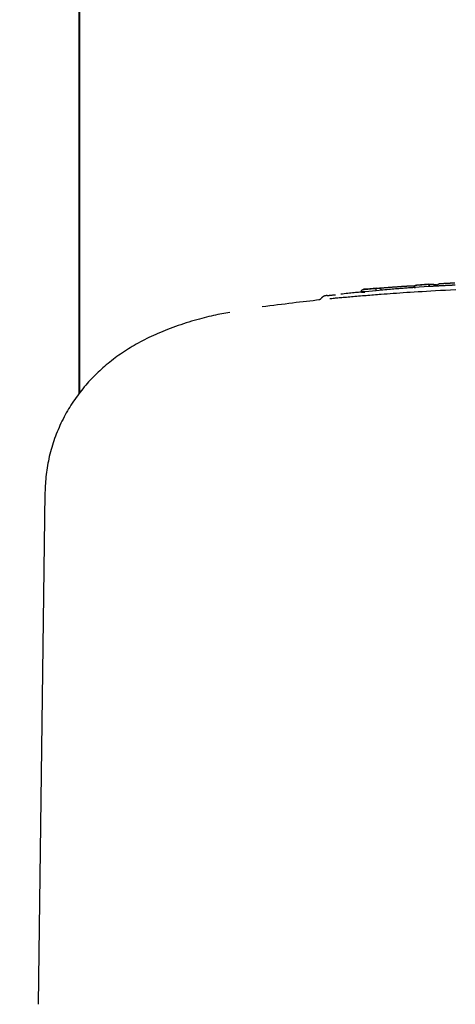
# Model space of a CAD drawing. Extents: x -3604 to 9487, y -2919 to 3372.
# Drawn here: x 5415 to 5478, y 1142 to 1284 of the extents above; entities that cross this region are included whole.
import ezdxf

# ---------------------------------------------------------------- set-up
doc = ezdxf.new("R2010")
doc.units = 0

msp = doc.modelspace()

# ---------------------------------------------------------------- linework, layer by layer
at = {"color": 7, "linetype": 'Continuous'}
for p, q in [((5424, 1526.38), (5424, 1230.2)), ((5424.1, 1526.23), (5424.1, 1230.35)), ((5467, 1245.45), (5465.47, 1245.31)), ((5466.94, 1245.1), (5466.93, 1245.2)), ((5467.34, 1245.13), (5466.94, 1245.1)), ((5472.4, 1245.54), (5472.39, 1245.64)), ((5474.58, 1245.69), (5472.4, 1245.54)), ((5472.4, 1245.54), (5472.54, 1245.53)), ((5474.48, 1246.03), (5472.75, 1245.92)), ((5474.58, 1245.69), (5474.57, 1245.79)), ((5458.8, 1243.78), (5458.66, 1243.76)), ((5464.79, 1244.9), (5464.78, 1245)), ((5466.94, 1245.1), (5464.79, 1244.9)), ((5464.79, 1244.9), (5465.3, 1244.9)), ((5419.1, 1215.97), (5418.13, 1142.23))]:
    msp.add_line(p, q, dxfattribs=at)
for points in [[(5464.78, 1245), (5464.78, 1245.01), (5464.78, 1245.02), (5464.78, 1245.03), (5464.78, 1245.03), (5464.78, 1245.04), (5464.78, 1245.05), (5464.79, 1245.06), (5464.79, 1245.07), (5464.79, 1245.07), (5464.79, 1245.08), (5464.79, 1245.09), (5464.8, 1245.1), (5464.8, 1245.11), (5464.8, 1245.12), (5464.81, 1245.12), (5464.81, 1245.13), (5464.82, 1245.14), (5464.82, 1245.15), (5464.83, 1245.16), (5464.84, 1245.17), (5464.84, 1245.17), (5464.85, 1245.18), (5464.86, 1245.19), (5464.87, 1245.2), (5464.88, 1245.21), (5464.89, 1245.22), (5464.9, 1245.22), (5464.91, 1245.23), (5464.92, 1245.24), (5464.93, 1245.24), (5464.94, 1245.25), (5464.95, 1245.25), (5464.96, 1245.26), (5464.97, 1245.26), (5464.98, 1245.26), (5464.98, 1245.27), (5464.99, 1245.27), (5465, 1245.27), (5465.01, 1245.27), (5465.02, 1245.28), (5465.02, 1245.28), (5465.03, 1245.28), (5465.04, 1245.28), (5465.04, 1245.28), (5465.05, 1245.28), (5465.05, 1245.28), (5465.06, 1245.28), (5465.06, 1245.28)], [(5465.06, 1245.28), (5465.1, 1245.29), (5465.13, 1245.29), (5465.17, 1245.29), (5465.21, 1245.3), (5465.25, 1245.3), (5465.29, 1245.3), (5465.33, 1245.31), (5465.38, 1245.31), (5465.43, 1245.32), (5465.48, 1245.32), (5465.54, 1245.33), (5465.59, 1245.33), (5465.65, 1245.34), (5465.71, 1245.34), (5465.78, 1245.35), (5465.84, 1245.36), (5465.9, 1245.36), (5465.97, 1245.37), (5466.03, 1245.37), (5466.09, 1245.38), (5466.15, 1245.39), (5466.21, 1245.39), (5466.27, 1245.4), (5466.33, 1245.4), (5466.38, 1245.41), (5466.43, 1245.41), (5466.48, 1245.42), (5466.52, 1245.42), (5466.57, 1245.42), (5466.61, 1245.43), (5466.66, 1245.43), (5466.7, 1245.44)], [(5465.47, 1245.32), (5465.45, 1245.32), (5465.43, 1245.32), (5465.41, 1245.32), (5465.39, 1245.32), (5465.37, 1245.32), (5465.35, 1245.32), (5465.33, 1245.32), (5465.3, 1245.31), (5465.28, 1245.31), (5465.25, 1245.31), (5465.22, 1245.3), (5465.19, 1245.3), (5465.16, 1245.3), (5465.13, 1245.29), (5465.09, 1245.29), (5465.06, 1245.28)], [(5466.7, 1245.44), (5466.72, 1245.44), (5466.73, 1245.44), (5466.75, 1245.44), (5466.76, 1245.44), (5466.78, 1245.44), (5466.79, 1245.45), (5466.81, 1245.45), (5466.82, 1245.45), (5466.84, 1245.45), (5466.86, 1245.45), (5466.88, 1245.45), (5466.9, 1245.46), (5466.91, 1245.46), (5466.93, 1245.46), (5466.96, 1245.46), (5466.98, 1245.46), (5467, 1245.46), (5467.03, 1245.47), (5467.05, 1245.47), (5467.08, 1245.47), (5467.1, 1245.47), (5467.13, 1245.47), (5467.16, 1245.47), (5467.18, 1245.47), (5467.21, 1245.48), (5467.24, 1245.48), (5467.26, 1245.48), (5467.29, 1245.48), (5467.32, 1245.48), (5467.35, 1245.48), (5467.37, 1245.48), (5467.4, 1245.48)], [(5466.93, 1245.2), (5466.93, 1245.21), (5466.93, 1245.22), (5466.93, 1245.23), (5466.92, 1245.24), (5466.92, 1245.25), (5466.92, 1245.26), (5466.92, 1245.26), (5466.92, 1245.27), (5466.91, 1245.28), (5466.91, 1245.29), (5466.91, 1245.3), (5466.9, 1245.31), (5466.9, 1245.31), (5466.89, 1245.32), (5466.89, 1245.33), (5466.88, 1245.34), (5466.88, 1245.35), (5466.87, 1245.35), (5466.87, 1245.36), (5466.86, 1245.37), (5466.85, 1245.37), (5466.85, 1245.38), (5466.84, 1245.39), (5466.83, 1245.39), (5466.83, 1245.4), (5466.82, 1245.4), (5466.81, 1245.41), (5466.8, 1245.41), (5466.8, 1245.42), (5466.79, 1245.42), (5466.78, 1245.42), (5466.77, 1245.43), (5466.77, 1245.43), (5466.76, 1245.43), (5466.75, 1245.43), (5466.75, 1245.43), (5466.74, 1245.43), (5466.74, 1245.44), (5466.73, 1245.44), (5466.73, 1245.44), (5466.72, 1245.44), (5466.72, 1245.44), (5466.72, 1245.44), (5466.71, 1245.44), (5466.71, 1245.44), (5466.71, 1245.44), (5466.7, 1245.44), (5466.7, 1245.44)], [(5472.54, 1245.55), (5472.39, 1245.54), (5472.23, 1245.53), (5472.07, 1245.52), (5471.91, 1245.51), (5471.75, 1245.5), (5471.58, 1245.49), (5471.4, 1245.48), (5471.22, 1245.46), (5471.03, 1245.45), (5470.83, 1245.44), (5470.63, 1245.42), (5470.42, 1245.4), (5470.2, 1245.39), (5469.97, 1245.37), (5469.73, 1245.35), (5469.49, 1245.33), (5469.23, 1245.31), (5468.98, 1245.28), (5468.71, 1245.26), (5468.44, 1245.23), (5468.17, 1245.21), (5467.89, 1245.18), (5467.61, 1245.16), (5467.34, 1245.13)], [(5467.4, 1245.48), (5467.48, 1245.49), (5467.55, 1245.49), (5467.63, 1245.5), (5467.71, 1245.51), (5467.78, 1245.51), (5467.86, 1245.52), (5467.94, 1245.53), (5468.02, 1245.53), (5468.1, 1245.54), (5468.18, 1245.55), (5468.26, 1245.55), (5468.34, 1245.56), (5468.43, 1245.57), (5468.51, 1245.57), (5468.6, 1245.58), (5468.68, 1245.59), (5468.77, 1245.59), (5468.86, 1245.6), (5468.95, 1245.61), (5469.04, 1245.61), (5469.13, 1245.62), (5469.22, 1245.63), (5469.31, 1245.64), (5469.39, 1245.64)], [(5467.62, 1245.25), (5467.62, 1245.26), (5467.62, 1245.27), (5467.62, 1245.28), (5467.62, 1245.29), (5467.62, 1245.29), (5467.61, 1245.3), (5467.61, 1245.31), (5467.61, 1245.32), (5467.61, 1245.33), (5467.6, 1245.33), (5467.6, 1245.34), (5467.6, 1245.35), (5467.59, 1245.36), (5467.59, 1245.37), (5467.58, 1245.37), (5467.58, 1245.38), (5467.57, 1245.39), (5467.57, 1245.4), (5467.56, 1245.4), (5467.56, 1245.41), (5467.55, 1245.42), (5467.54, 1245.43), (5467.54, 1245.43), (5467.53, 1245.44), (5467.52, 1245.44), (5467.52, 1245.45), (5467.51, 1245.45), (5467.5, 1245.46), (5467.49, 1245.46), (5467.49, 1245.47), (5467.48, 1245.47), (5467.47, 1245.47), (5467.47, 1245.47), (5467.46, 1245.48), (5467.45, 1245.48), (5467.45, 1245.48), (5467.44, 1245.48), (5467.44, 1245.48), (5467.43, 1245.48), (5467.43, 1245.48), (5467.42, 1245.48), (5467.42, 1245.48), (5467.41, 1245.48), (5467.41, 1245.48), (5467.41, 1245.48), (5467.41, 1245.48), (5467.4, 1245.48), (5467.4, 1245.48)], [(5478.42, 1245.21), (5477.65, 1245.18), (5476.91, 1245.14), (5476.19, 1245.11), (5475.49, 1245.07), (5474.83, 1245.03), (5474.18, 1245), (5473.57, 1244.96), (5472.97, 1244.92), (5472.4, 1244.89), (5471.85, 1244.85), (5471.33, 1244.82), (5470.82, 1244.78), (5470.33, 1244.75), (5469.86, 1244.72), (5469.39, 1244.68), (5468.94, 1244.65), (5468.5, 1244.62), (5468.06, 1244.59), (5467.62, 1244.55)], [(5469.39, 1245.64), (5469.48, 1245.65), (5469.56, 1245.65), (5469.64, 1245.66), (5469.72, 1245.67), (5469.8, 1245.67), (5469.88, 1245.68), (5469.96, 1245.68), (5470.05, 1245.69), (5470.13, 1245.7), (5470.21, 1245.7), (5470.29, 1245.71), (5470.37, 1245.71), (5470.45, 1245.72), (5470.53, 1245.72), (5470.61, 1245.73), (5470.69, 1245.74), (5470.77, 1245.74), (5470.85, 1245.75), (5470.93, 1245.75), (5471.01, 1245.76), (5471.09, 1245.76), (5471.17, 1245.76), (5471.25, 1245.77), (5471.33, 1245.77)], [(5471.33, 1245.77), (5471.38, 1245.78), (5471.44, 1245.78), (5471.49, 1245.78), (5471.55, 1245.79), (5471.6, 1245.79), (5471.66, 1245.79), (5471.71, 1245.8), (5471.77, 1245.8), (5471.83, 1245.8), (5471.88, 1245.8), (5471.93, 1245.81), (5471.99, 1245.81), (5472.04, 1245.81), (5472.09, 1245.81), (5472.14, 1245.81), (5472.19, 1245.82), (5472.24, 1245.82), (5472.29, 1245.82), (5472.33, 1245.82), (5472.38, 1245.82), (5472.42, 1245.82), (5472.46, 1245.82), (5472.51, 1245.82), (5472.55, 1245.82)], [(5472.39, 1245.64), (5472.39, 1245.65), (5472.39, 1245.66), (5472.39, 1245.67), (5472.39, 1245.68), (5472.39, 1245.68), (5472.39, 1245.69), (5472.39, 1245.7), (5472.4, 1245.71), (5472.4, 1245.72), (5472.4, 1245.72), (5472.4, 1245.73), (5472.41, 1245.74), (5472.41, 1245.75), (5472.41, 1245.76), (5472.42, 1245.76), (5472.42, 1245.77), (5472.43, 1245.78), (5472.43, 1245.79), (5472.44, 1245.8), (5472.45, 1245.81), (5472.45, 1245.81), (5472.46, 1245.82), (5472.47, 1245.83), (5472.48, 1245.84), (5472.49, 1245.85), (5472.5, 1245.85), (5472.51, 1245.86), (5472.52, 1245.87), (5472.53, 1245.87), (5472.54, 1245.88), (5472.55, 1245.88), (5472.56, 1245.89), (5472.57, 1245.89), (5472.58, 1245.9), (5472.59, 1245.9), (5472.6, 1245.9), (5472.61, 1245.9), (5472.61, 1245.91), (5472.62, 1245.91), (5472.63, 1245.91), (5472.64, 1245.91), (5472.64, 1245.91), (5472.65, 1245.91), (5472.65, 1245.91), (5472.66, 1245.91), (5472.66, 1245.91), (5472.67, 1245.91), (5472.67, 1245.91)], [(5472.67, 1245.91), (5472.71, 1245.92), (5472.75, 1245.92), (5472.79, 1245.92), (5472.83, 1245.93), (5472.87, 1245.93), (5472.91, 1245.93), (5472.95, 1245.93), (5473, 1245.94), (5473.05, 1245.94), (5473.11, 1245.94), (5473.16, 1245.95), (5473.22, 1245.95), (5473.28, 1245.96), (5473.34, 1245.96), (5473.41, 1245.96), (5473.47, 1245.97), (5473.53, 1245.97), (5473.6, 1245.98), (5473.66, 1245.98), (5473.73, 1245.99), (5473.79, 1245.99), (5473.85, 1245.99), (5473.91, 1246), (5473.96, 1246), (5474.02, 1246.01), (5474.07, 1246.01), (5474.12, 1246.01), (5474.17, 1246.01), (5474.22, 1246.02), (5474.26, 1246.02), (5474.31, 1246.02), (5474.35, 1246.03)], [(5474.35, 1246.03), (5474.4, 1246.03), (5474.45, 1246.03), (5474.5, 1246.03), (5474.55, 1246.04), (5474.6, 1246.04), (5474.65, 1246.04), (5474.69, 1246.04), (5474.74, 1246.04), (5474.78, 1246.04), (5474.83, 1246.04), (5474.87, 1246.04), (5474.92, 1246.04), (5474.96, 1246.04), (5475, 1246.03), (5475.05, 1246.03), (5475.09, 1246.03), (5475.13, 1246.03), (5475.18, 1246.02), (5475.23, 1246.02), (5475.27, 1246.01), (5475.32, 1246.01), (5475.37, 1246.01), (5475.41, 1246), (5475.46, 1245.99), (5475.51, 1245.99), (5475.55, 1245.98), (5475.6, 1245.98), (5475.64, 1245.97), (5475.69, 1245.96), (5475.73, 1245.96), (5475.78, 1245.95), (5475.83, 1245.94)], [(5474.35, 1246.03), (5474.35, 1246.03), (5474.36, 1246.03), (5474.36, 1246.03), (5474.36, 1246.03), (5474.37, 1246.03), (5474.37, 1246.03), (5474.37, 1246.03), (5474.38, 1246.03), (5474.38, 1246.03), (5474.39, 1246.03), (5474.39, 1246.03), (5474.4, 1246.02), (5474.4, 1246.02), (5474.41, 1246.02), (5474.42, 1246.02), (5474.42, 1246.02), (5474.43, 1246.01), (5474.44, 1246.01), (5474.44, 1246.01), (5474.45, 1246), (5474.46, 1246), (5474.47, 1245.99), (5474.47, 1245.99), (5474.48, 1245.98), (5474.49, 1245.98), (5474.5, 1245.97), (5474.5, 1245.96), (5474.51, 1245.96), (5474.51, 1245.95), (5474.52, 1245.94), (5474.53, 1245.93), (5474.53, 1245.93), (5474.54, 1245.92), (5474.54, 1245.91), (5474.54, 1245.9), (5474.55, 1245.89), (5474.55, 1245.88), (5474.55, 1245.88), (5474.56, 1245.87), (5474.56, 1245.86), (5474.56, 1245.85), (5474.56, 1245.84), (5474.57, 1245.83), (5474.57, 1245.82), (5474.57, 1245.82), (5474.57, 1245.81), (5474.57, 1245.8), (5474.57, 1245.79)], [(5477.04, 1245.83), (5476.91, 1245.83), (5476.78, 1245.82), (5476.65, 1245.81), (5476.53, 1245.81), (5476.4, 1245.8), (5476.28, 1245.79), (5476.16, 1245.79), (5476.04, 1245.78), (5475.93, 1245.77), (5475.82, 1245.77), (5475.72, 1245.76), (5475.62, 1245.75), (5475.52, 1245.75), (5475.42, 1245.74), (5475.33, 1245.74), (5475.24, 1245.73), (5475.16, 1245.73), (5475.08, 1245.72), (5475, 1245.72), (5474.93, 1245.71), (5474.86, 1245.71), (5474.78, 1245.7), (5474.71, 1245.7), (5474.64, 1245.69)], [(5475.81, 1245.86), (5475.81, 1245.85), (5475.81, 1245.85), (5475.8, 1245.85), (5475.8, 1245.85), (5475.8, 1245.85), (5475.8, 1245.85), (5475.8, 1245.85), (5475.79, 1245.85), (5475.79, 1245.85), (5475.79, 1245.85), (5475.79, 1245.85), (5475.79, 1245.85), (5475.79, 1245.85), (5475.79, 1245.85), (5475.79, 1245.85), (5475.79, 1245.85)], [(5475.81, 1245.86), (5475.81, 1245.87), (5475.81, 1245.88), (5475.81, 1245.89), (5475.81, 1245.9), (5475.82, 1245.92), (5475.82, 1245.93), (5475.82, 1245.94), (5475.82, 1245.95), (5475.83, 1245.96), (5475.83, 1245.97), (5475.84, 1245.99), (5475.84, 1246), (5475.85, 1246.01), (5475.86, 1246.02), (5475.86, 1246.03), (5475.87, 1246.04), (5475.88, 1246.04), (5475.89, 1246.05), (5475.9, 1246.06), (5475.91, 1246.07), (5475.92, 1246.08), (5475.93, 1246.08), (5475.94, 1246.09), (5475.95, 1246.09), (5475.96, 1246.1), (5475.97, 1246.1), (5475.98, 1246.11), (5476, 1246.11), (5476.01, 1246.11), (5476.02, 1246.11), (5476.03, 1246.12), (5476.04, 1246.12)], [(5476.04, 1246.12), (5476.05, 1246.12), (5476.05, 1246.12), (5476.06, 1246.12), (5476.06, 1246.12), (5476.06, 1246.12), (5476.07, 1246.12), (5476.07, 1246.12), (5476.08, 1246.12), (5476.08, 1246.12), (5476.09, 1246.12), (5476.1, 1246.12), (5476.11, 1246.13), (5476.11, 1246.13), (5476.12, 1246.13), (5476.13, 1246.13), (5476.15, 1246.13), (5476.16, 1246.13), (5476.17, 1246.13), (5476.19, 1246.13), (5476.2, 1246.13), (5476.22, 1246.13), (5476.23, 1246.14), (5476.25, 1246.14), (5476.26, 1246.14)], [(5476.26, 1246.14), (5476.3, 1246.14), (5476.34, 1246.14), (5476.37, 1246.15), (5476.41, 1246.15), (5476.45, 1246.15), (5476.5, 1246.15), (5476.54, 1246.16), (5476.59, 1246.16), (5476.64, 1246.16), (5476.7, 1246.16), (5476.75, 1246.17), (5476.81, 1246.17), (5476.87, 1246.17), (5476.94, 1246.18), (5477, 1246.18), (5477.07, 1246.19), (5477.14, 1246.19), (5477.21, 1246.19), (5477.29, 1246.2), (5477.36, 1246.2), (5477.43, 1246.21), (5477.51, 1246.21), (5477.59, 1246.21), (5477.66, 1246.22), (5477.74, 1246.22), (5477.82, 1246.22), (5477.9, 1246.23), (5477.98, 1246.23), (5478.05, 1246.24), (5478.13, 1246.24), (5478.21, 1246.24), (5478.29, 1246.25)], [(5478.35, 1245.9), (5478.26, 1245.9), (5478.18, 1245.89), (5478.09, 1245.89), (5478, 1245.88), (5477.91, 1245.88), (5477.83, 1245.87), (5477.74, 1245.87), (5477.66, 1245.87), (5477.57, 1245.86), (5477.49, 1245.86), (5477.41, 1245.85), (5477.33, 1245.85), (5477.25, 1245.84), (5477.17, 1245.84), (5477.1, 1245.84), (5477.03, 1245.83), (5476.97, 1245.83), (5476.9, 1245.83), (5476.85, 1245.82), (5476.79, 1245.82), (5476.74, 1245.82), (5476.7, 1245.82), (5476.66, 1245.81), (5476.62, 1245.81), (5476.59, 1245.81), (5476.56, 1245.81), (5476.53, 1245.81), (5476.51, 1245.8), (5476.49, 1245.8), (5476.47, 1245.8), (5476.46, 1245.8), (5476.44, 1245.8)], [(5458.8, 1243.77), (5458.32, 1243.72), (5457.84, 1243.66), (5457.35, 1243.61), (5456.86, 1243.55), (5456.37, 1243.5), (5455.87, 1243.44), (5455.36, 1243.38), (5454.84, 1243.32), (5454.31, 1243.25), (5453.78, 1243.18), (5453.23, 1243.11), (5452.68, 1243.04), (5452.13, 1242.97), (5451.57, 1242.9), (5451, 1242.82), (5450.44, 1242.75)], [(5458.97, 1243.99), (5458.97, 1243.98), (5458.96, 1243.98), (5458.96, 1243.97), (5458.96, 1243.96), (5458.96, 1243.96), (5458.95, 1243.95), (5458.95, 1243.95), (5458.94, 1243.94), (5458.94, 1243.93), (5458.93, 1243.93), (5458.93, 1243.92), (5458.92, 1243.91), (5458.91, 1243.91), (5458.9, 1243.9), (5458.9, 1243.89), (5458.89, 1243.88), (5458.88, 1243.88), (5458.87, 1243.87), (5458.86, 1243.86), (5458.85, 1243.86), (5458.84, 1243.85), (5458.83, 1243.84), (5458.82, 1243.83), (5458.81, 1243.83), (5458.8, 1243.82), (5458.8, 1243.82), (5458.79, 1243.81), (5458.78, 1243.81), (5458.77, 1243.8), (5458.76, 1243.8), (5458.76, 1243.8), (5458.75, 1243.79), (5458.74, 1243.79), (5458.74, 1243.79), (5458.73, 1243.79), (5458.72, 1243.78), (5458.72, 1243.78), (5458.71, 1243.78), (5458.71, 1243.78), (5458.7, 1243.78), (5458.7, 1243.78), (5458.7, 1243.77), (5458.69, 1243.77), (5458.69, 1243.77), (5458.68, 1243.77), (5458.68, 1243.77), (5458.68, 1243.77), (5458.68, 1243.77), (5458.67, 1243.77), (5458.67, 1243.77), (5458.67, 1243.77), (5458.67, 1243.77), (5458.66, 1243.77), (5458.66, 1243.77), (5458.66, 1243.77), (5458.66, 1243.76), (5458.66, 1243.76), (5458.66, 1243.76), (5458.66, 1243.76), (5458.66, 1243.76), (5458.66, 1243.76), (5458.66, 1243.76), (5458.66, 1243.76), (5458.66, 1243.76)], [(5459.85, 1244.4), (5459.83, 1244.4), (5459.81, 1244.4), (5459.8, 1244.39), (5459.78, 1244.39), (5459.76, 1244.39), (5459.75, 1244.39), (5459.74, 1244.39), (5459.72, 1244.39), (5459.71, 1244.38), (5459.7, 1244.38), (5459.69, 1244.38), (5459.68, 1244.38), (5459.67, 1244.38), (5459.66, 1244.38), (5459.65, 1244.38), (5459.64, 1244.37), (5459.63, 1244.37), (5459.63, 1244.37), (5459.62, 1244.37), (5459.61, 1244.37), (5459.6, 1244.37), (5459.59, 1244.36), (5459.58, 1244.36), (5459.57, 1244.36), (5459.56, 1244.36), (5459.55, 1244.36), (5459.54, 1244.35), (5459.53, 1244.35), (5459.52, 1244.35), (5459.51, 1244.35), (5459.5, 1244.34), (5459.48, 1244.34), (5459.47, 1244.33), (5459.46, 1244.33), (5459.44, 1244.33), (5459.43, 1244.32), (5459.41, 1244.31), (5459.39, 1244.31), (5459.37, 1244.3), (5459.35, 1244.29), (5459.33, 1244.28), (5459.31, 1244.27), (5459.29, 1244.26), (5459.27, 1244.25), (5459.24, 1244.23), (5459.22, 1244.22), (5459.19, 1244.2), (5459.17, 1244.18), (5459.15, 1244.16), (5459.12, 1244.14), (5459.1, 1244.12), (5459.08, 1244.1), (5459.05, 1244.07), (5459.03, 1244.05), (5459.01, 1244.02), (5458.98, 1244)], [(5459.85, 1244.4), (5459.85, 1244.4), (5459.86, 1244.4), (5459.87, 1244.41), (5459.89, 1244.41), (5459.91, 1244.41), (5459.93, 1244.41), (5459.95, 1244.42), (5459.99, 1244.42), (5460.03, 1244.42), (5460.07, 1244.43), (5460.12, 1244.43), (5460.18, 1244.44), (5460.24, 1244.44), (5460.31, 1244.45), (5460.37, 1244.46), (5460.44, 1244.46), (5460.51, 1244.47), (5460.59, 1244.48), (5460.66, 1244.49), (5460.73, 1244.49), (5460.81, 1244.5), (5460.88, 1244.51), (5460.96, 1244.52), (5461.04, 1244.52)], [(5467.62, 1244.55), (5467.35, 1244.53), (5467.09, 1244.51), (5466.82, 1244.49), (5466.55, 1244.47), (5466.28, 1244.45), (5466.01, 1244.43), (5465.74, 1244.41), (5465.47, 1244.38), (5465.2, 1244.36), (5464.93, 1244.34), (5464.66, 1244.32), (5464.39, 1244.29), (5464.12, 1244.27), (5463.86, 1244.25), (5463.6, 1244.23), (5463.35, 1244.2), (5463.1, 1244.18), (5462.86, 1244.16), (5462.62, 1244.14), (5462.39, 1244.12), (5462.17, 1244.1), (5461.96, 1244.08), (5461.75, 1244.06), (5461.56, 1244.05), (5461.37, 1244.03), (5461.19, 1244.01), (5461.02, 1244), (5460.85, 1243.98), (5460.69, 1243.97), (5460.53, 1243.95), (5460.38, 1243.94), (5460.22, 1243.92)], [(5465.3, 1244.95), (5465.11, 1244.93), (5464.92, 1244.92), (5464.74, 1244.9), (5464.55, 1244.88), (5464.35, 1244.86), (5464.15, 1244.84), (5463.94, 1244.82), (5463.73, 1244.8), (5463.51, 1244.78), (5463.28, 1244.76), (5463.05, 1244.73), (5462.81, 1244.71), (5462.57, 1244.68), (5462.32, 1244.65), (5462.07, 1244.62), (5461.82, 1244.6)], [(5445.79, 1241.98), (5445.51, 1241.93), (5445.22, 1241.88), (5444.93, 1241.82), (5444.64, 1241.77), (5444.35, 1241.71), (5444.05, 1241.65), (5443.74, 1241.59), (5443.43, 1241.52), (5443.11, 1241.45), (5442.78, 1241.37), (5442.44, 1241.29), (5442.1, 1241.2), (5441.75, 1241.11), (5441.39, 1241.01), (5441.02, 1240.91), (5440.65, 1240.8), (5440.26, 1240.69), (5439.88, 1240.57), (5439.49, 1240.45), (5439.1, 1240.32), (5438.7, 1240.19), (5438.32, 1240.06), (5437.93, 1239.93), (5437.55, 1239.79), (5437.18, 1239.65), (5436.81, 1239.51), (5436.46, 1239.37), (5436.11, 1239.23), (5435.76, 1239.09), (5435.42, 1238.94), (5435.09, 1238.79), (5434.76, 1238.65), (5434.44, 1238.5), (5434.12, 1238.34), (5433.8, 1238.19), (5433.49, 1238.03), (5433.18, 1237.87), (5432.88, 1237.71), (5432.58, 1237.55), (5432.29, 1237.38), (5431.99, 1237.21), (5431.7, 1237.04), (5431.42, 1236.87), (5431.14, 1236.7), (5430.86, 1236.52), (5430.58, 1236.34), (5430.3, 1236.16), (5430.03, 1235.97), (5429.76, 1235.79), (5429.5, 1235.6), (5429.24, 1235.4), (5428.98, 1235.21), (5428.72, 1235.01), (5428.47, 1234.81), (5428.21, 1234.61), (5427.96, 1234.4), (5427.72, 1234.19), (5427.47, 1233.98), (5427.23, 1233.76), (5427, 1233.55), (5426.76, 1233.33), (5426.53, 1233.1), (5426.3, 1232.88), (5426.07, 1232.65), (5425.85, 1232.42), (5425.63, 1232.18), (5425.41, 1231.95), (5425.2, 1231.71), (5424.98, 1231.47), (5424.78, 1231.22), (5424.57, 1230.97), (5424.37, 1230.72), (5424.17, 1230.47), (5423.97, 1230.21), (5423.78, 1229.95), (5423.59, 1229.69), (5423.4, 1229.43), (5423.22, 1229.16), (5423.04, 1228.89), (5422.86, 1228.61), (5422.69, 1228.33), (5422.52, 1228.05), (5422.35, 1227.77), (5422.18, 1227.48), (5422.02, 1227.19), (5421.86, 1226.89), (5421.71, 1226.6), (5421.56, 1226.29), (5421.41, 1225.99), (5421.27, 1225.68), (5421.13, 1225.38), (5420.99, 1225.06), (5420.86, 1224.75), (5420.74, 1224.43), (5420.62, 1224.12), (5420.5, 1223.8), (5420.39, 1223.47), (5420.28, 1223.15), (5420.18, 1222.83), (5420.08, 1222.5), (5419.99, 1222.18), (5419.9, 1221.85), (5419.81, 1221.52), (5419.73, 1221.2), (5419.66, 1220.87), (5419.59, 1220.54), (5419.52, 1220.22), (5419.46, 1219.89), (5419.41, 1219.57), (5419.36, 1219.24), (5419.31, 1218.91), (5419.27, 1218.59), (5419.24, 1218.26), (5419.21, 1217.94), (5419.19, 1217.61), (5419.16, 1217.29), (5419.15, 1216.96), (5419.13, 1216.64), (5419.12, 1216.31), (5419.1, 1215.99)]]:
    msp.add_lwpolyline(points, dxfattribs=at)
msp.add_arc((2994.4, 203.37), 2500, 13.63026, 23.97793, dxfattribs=at)

doc.saveas('drawing.dxf')
